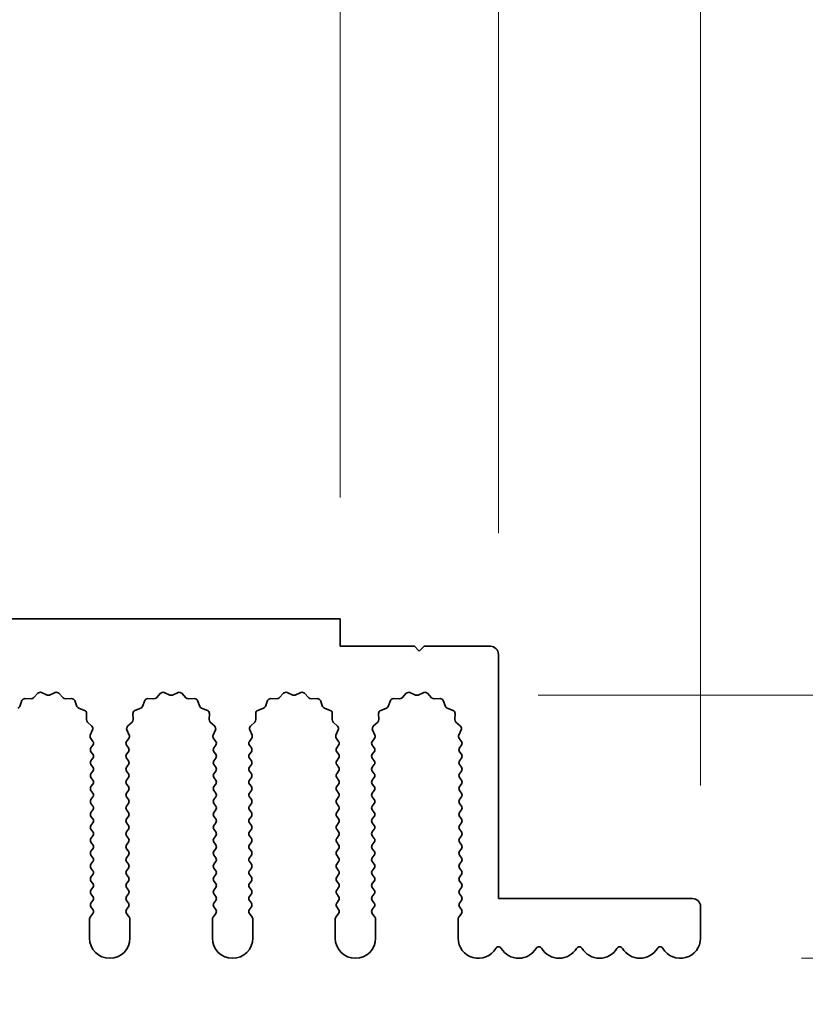
# Model space of a CAD drawing. Units: millimetres. Extents: x 0 to 10206, y 0 to 1686.
# Drawn here: x 5085 to 5134, y 1222 to 1283 of the extents above; entities that cross this region are included whole.
import ezdxf

# ---------------------------------------------------------------- set-up
doc = ezdxf.new("R2010")
doc.units = ezdxf.units.MM
doc.header["$LTSCALE"] = 5
doc.layers.get('Defpoints').update_dxf_attribs({"lineweight": 25})
for name, color, linetype, lineweight in [('Dimension (ISO)', 7, 'Continuous', 18), ('Dimension (ISO) @ 1', 7, 'Continuous', 18), ('Visible (ISO)', 7, 'Continuous', 35)]:
    doc.layers.add(name, color=color, linetype=linetype, lineweight=lineweight)
doc.styles.add('Note Text (TK)', font='MS PGothic.ttf')
doc.dimstyles.new('Default - Method 1b (TK)', dxfattribs={"dimscale": 5, "dimtxt": 2.5, "dimasz": 2.5, "dimexe": 1, "dimexo": 1.5, "dimgap": 1, "dimtad": 1, "dimtoh": 1, "dimrnd": 1e-08, "dimdsep": 46, "dimtxsty": 'Note Text (TK)', "dimcen": 0.09, "dimdle": 5, "dimclrd": 100, "dimclre": 100, "dimclrt": 7, "dimadec": 1, "dimazin": 1, "dimtfac": 1, "dimtmove": 0, "dimatfit": 3, "dimfxl": 0, "dimtolj": 1, "dimlwd": -1, "dimlwe": -1, "dimarcsym": 0})

# ---------------------------------------------------------------- blocks, each defined once
blk = doc.blocks.new('_DotSmall')
at = {"color": 0, "linetype": 'ByBlock', "const_width": 0.5}
blk.add_lwpolyline([(-0.0625, 0, 1), (0.0625, 0, 1)], format="xyb", close=True, dxfattribs=at)
blk = doc.blocks.new('*D62')
at = {"layer": 'Defpoints', "color": 0, "transparency": 16777216}
for p in [(5105.169, 1306.128), (4826.169, 1246.128), (5105.169, 1246.128)]:
    blk.add_point(p, dxfattribs=at)
at = {"layer": 'Dimension (ISO)', "color": 100, "transparency": 16777216}
for p, q in [((4826.169, 1253.628), (4826.169, 1311.128)), ((5105.169, 1253.628), (5105.169, 1311.128)), ((4826.169, 1306.128), (5105.169, 1306.128))]:
    blk.add_line(p, q, dxfattribs=at)
at = {"layer": 'Dimension (ISO)', "color": 100, "transparency": 16777216, "xscale": 12.5, "yscale": 12.5, "zscale": 12.5, "rotation": 180}
blk.add_blockref('_DotSmall', (4826.169, 1306.128), dxfattribs=at)
at = {"layer": 'Dimension (ISO)', "color": 100, "transparency": 16777216, "xscale": 12.5, "yscale": 12.5, "zscale": 12.5}
blk.add_blockref('_DotSmall', (5105.169, 1306.128), dxfattribs=at)
at = {"layer": 'Dimension (ISO)', "color": 7, "transparency": 16777216, "insert": (4953.042, 1317.378), "char_height": 12.5, "attachment_point": 4, "style": 'Note Text (TK)'}
blk.add_mtext('\\A1;279', dxfattribs=at)
blk = doc.blocks.new('*D63')
at = {"layer": 'Defpoints', "color": 0, "transparency": 16777216}
for p in [(5114.969, 1306.128), (5105.169, 1246.128), (5114.969, 1243.928)]:
    blk.add_point(p, dxfattribs=at)
at = {"layer": 'Dimension (ISO)', "color": 100, "transparency": 16777216}
for p, q in [((5105.169, 1253.628), (5105.169, 1311.128)), ((5114.969, 1251.428), (5114.969, 1311.128)), ((5105.169, 1306.128), (5092.669, 1306.128)), ((5105.169, 1306.128), (5114.969, 1306.128)), ((5114.969, 1306.128), (5127.469, 1306.128))]:
    blk.add_line(p, q, dxfattribs=at)
at = {"layer": 'Dimension (ISO)', "color": 100, "transparency": 16777216, "xscale": 12.5, "yscale": 12.5, "zscale": 12.5}
blk.add_blockref('_DotSmall', (5105.169, 1306.128), dxfattribs=at)
at = {"layer": 'Dimension (ISO)', "color": 100, "transparency": 16777216, "xscale": 12.5, "yscale": 12.5, "zscale": 12.5, "rotation": 180}
blk.add_blockref('_DotSmall', (5114.969, 1306.128), dxfattribs=at)
at = {"layer": 'Dimension (ISO)', "color": 7, "transparency": 16777216, "insert": (5100.055, 1317.378), "char_height": 12.5, "attachment_point": 4, "style": 'Note Text (TK)'}
blk.add_mtext('\\A1;9.8', dxfattribs=at)
blk = doc.blocks.new('*D64')
at = {"layer": 'Defpoints', "color": 0, "transparency": 16777216}
for p in [(5127.469, 1306.128), (5114.969, 1243.928), (5127.469, 1228.328)]:
    blk.add_point(p, dxfattribs=at)
at = {"layer": 'Dimension (ISO)', "color": 100, "transparency": 16777216}
for p, q in [((5114.969, 1251.428), (5114.969, 1311.128)), ((5127.469, 1235.828), (5127.469, 1311.128)), ((5114.969, 1306.128), (5102.469, 1306.128)), ((5114.969, 1306.128), (5127.469, 1306.128)), ((5139.969, 1306.128), (5190.594, 1306.128))]:
    blk.add_line(p, q, dxfattribs=at)
blk.add_solid([(5139.969, 1308.211), (5139.969, 1304.045), (5127.469, 1306.128)], dxfattribs=at)
at = {"layer": 'Dimension (ISO)', "color": 100, "transparency": 16777216, "xscale": 12.5, "yscale": 12.5, "zscale": 12.5}
blk.add_blockref('_DotSmall', (5114.969, 1306.128), dxfattribs=at)
at = {"layer": 'Dimension (ISO)', "color": 7, "transparency": 16777216, "insert": (5157.469, 1317.378), "char_height": 12.5, "attachment_point": 4, "style": 'Note Text (TK)'}
blk.add_mtext('\\A1;12.5', dxfattribs=at)
blk = doc.blocks.new('*D67')
at = {"layer": 'Defpoints', "color": 0, "transparency": 16777216}
for p in [(5109.919, 1241.397), (5126.219, 1225.128), (5186.219, 1225.128)]:
    blk.add_point(p, dxfattribs=at)
at = {"layer": 'Dimension (ISO)', "color": 100, "transparency": 16777216}
for p, q in [((5186.219, 1253.897), (5186.219, 1266.397)), ((5117.419, 1241.397), (5191.219, 1241.397)), ((5186.219, 1241.397), (5186.219, 1225.128)), ((5133.719, 1225.128), (5191.219, 1225.128)), ((5186.219, 1212.628), (5186.219, 1162.003))]:
    blk.add_line(p, q, dxfattribs=at)
for points in [[(5184.136, 1253.897), (5188.303, 1253.897), (5186.219, 1241.397)], [(5184.136, 1212.628), (5188.303, 1212.628), (5186.219, 1225.128)]]:
    blk.add_solid(points, dxfattribs=at)
at = {"layer": 'Dimension (ISO)', "color": 7, "transparency": 16777216, "insert": (5174.969, 1167.003), "char_height": 12.5, "attachment_point": 4, "rotation": 90, "style": 'Note Text (TK)'}
blk.add_mtext('\\A1;16.3', dxfattribs=at)
blk = doc.blocks.new('*D68')
at = {"layer": 'Defpoints', "color": 0, "transparency": 16777216}
for p in [(5104.869, 1226.378), (5107.369, 1226.378), (5107.369, 1166.378)]:
    blk.add_point(p, dxfattribs=at)
at = {"layer": 'Dimension (ISO)', "color": 100, "transparency": 16777216}
for p, q in [((5104.869, 1218.878), (5104.869, 1161.378)), ((5107.369, 1218.878), (5107.369, 1161.378)), ((5092.369, 1166.378), (5049.841, 1166.378)), ((5107.369, 1166.378), (5104.869, 1166.378)), ((5107.369, 1166.378), (5132.369, 1166.378))]:
    blk.add_line(p, q, dxfattribs=at)
blk.add_solid([(5092.369, 1168.461), (5092.369, 1164.295), (5104.869, 1166.378)], dxfattribs=at)
at = {"layer": 'Dimension (ISO)', "color": 100, "transparency": 16777216, "xscale": 12.5, "yscale": 12.5, "zscale": 12.5, "rotation": 180}
blk.add_blockref('_DotSmall', (5107.369, 1166.378), dxfattribs=at)
at = {"layer": 'Dimension (ISO)', "color": 7, "transparency": 16777216, "insert": (5054.841, 1177.628), "char_height": 12.5, "attachment_point": 4, "style": 'Note Text (TK)'}
blk.add_mtext('\\A1;2.5', dxfattribs=at)
blk = doc.blocks.new('*D69')
at = {"layer": 'Defpoints', "color": 0, "transparency": 16777216}
for p in [(5107.369, 1226.378), (5112.469, 1226.378), (5112.469, 1166.378)]:
    blk.add_point(p, dxfattribs=at)
at = {"layer": 'Dimension (ISO)', "color": 100, "transparency": 16777216}
for p, q in [((5107.369, 1218.878), (5107.369, 1161.378)), ((5112.469, 1218.878), (5112.469, 1161.378)), ((5107.369, 1166.378), (5094.869, 1166.378)), ((5107.369, 1166.378), (5112.469, 1166.378)), ((5124.969, 1166.378), (5165.012, 1166.378))]:
    blk.add_line(p, q, dxfattribs=at)
blk.add_solid([(5124.969, 1168.461), (5124.969, 1164.295), (5112.469, 1166.378)], dxfattribs=at)
at = {"layer": 'Dimension (ISO)', "color": 100, "transparency": 16777216, "xscale": 12.5, "yscale": 12.5, "zscale": 12.5}
blk.add_blockref('_DotSmall', (5107.369, 1166.378), dxfattribs=at)
at = {"layer": 'Dimension (ISO)', "color": 7, "transparency": 16777216, "insert": (5142.469, 1177.628), "char_height": 12.5, "attachment_point": 4, "style": 'Note Text (TK)'}
blk.add_mtext('\\A1;5.1', dxfattribs=at)

msp = doc.modelspace()

# ---------------------------------------------------------------- linework, layer by layer
at = {"layer": 'Visible (ISO)'}
for p, q in [((5105.1695, 1246.128), (4826.1695, 1246.128)), ((5105.1695, 1244.428), (5105.1695, 1246.128)), ((5109.7695, 1244.428), (5105.1695, 1244.428)), ((5110.0695, 1244.128), (5109.7695, 1244.428)), ((5110.3695, 1244.428), (5110.0695, 1244.128)), ((5114.4695, 1244.428), (5110.3695, 1244.428)), ((5114.9695, 1228.828), (5114.9695, 1243.928)), ((5086.2046, 1241.2476), (5086.4665, 1241.5218)), ((5086.6918, 1241.5666), (5087.0388, 1241.4136)), ((5087.2002, 1241.4136), (5087.5471, 1241.5666)), ((5087.7724, 1241.5218), (5088.0344, 1241.2476)), ((5093.8046, 1241.2476), (5094.0665, 1241.5218)), ((5094.2918, 1241.5666), (5094.6388, 1241.4136)), ((5094.8002, 1241.4136), (5095.1471, 1241.5666)), ((5095.3724, 1241.5218), (5095.6344, 1241.2476)), ((5101.4046, 1241.2476), (5101.6665, 1241.5218)), ((5101.8918, 1241.5666), (5102.2388, 1241.4136)), ((5102.4002, 1241.4136), (5102.7471, 1241.5666)), ((5102.9724, 1241.5218), (5103.2344, 1241.2476)), ((5109.0046, 1241.2476), (5109.2665, 1241.5218)), ((5109.4918, 1241.5666), (5109.8388, 1241.4136)), ((5110.0002, 1241.4136), (5110.3471, 1241.5666)), ((5110.5724, 1241.5218), (5110.8344, 1241.2476)), ((5085.3483, 1240.7133), (5085.4854, 1241.0669)), ((5085.6764, 1241.1945), (5086.0554, 1241.1859)), ((5088.1835, 1241.1859), (5088.5626, 1241.1945)), ((5088.7536, 1241.0669), (5088.8907, 1240.7133)), ((5092.9483, 1240.7133), (5093.0854, 1241.0669)), ((5093.2764, 1241.1945), (5093.6554, 1241.1859)), ((5095.7835, 1241.1859), (5096.1626, 1241.1945)), ((5096.3536, 1241.0669), (5096.4907, 1240.7133)), ((5100.5483, 1240.7133), (5100.6854, 1241.0669)), ((5100.8764, 1241.1945), (5101.2554, 1241.1859)), ((5103.3835, 1241.1859), (5103.7626, 1241.1945)), ((5103.9536, 1241.0669), (5104.0907, 1240.7133)), ((5108.1483, 1240.7133), (5108.2854, 1241.0669)), ((5108.4764, 1241.1945), (5108.8554, 1241.1859)), ((5110.9835, 1241.1859), (5111.3626, 1241.1945)), ((5111.5536, 1241.0669), (5111.6907, 1240.7133)), ((5089.0048, 1240.5992), (5089.3584, 1240.4621)), ((5089.486, 1240.2711), (5089.4774, 1239.892)), ((5092.3616, 1239.892), (5092.353, 1240.2711)), ((5092.4806, 1240.4621), (5092.8341, 1240.5992)), ((5096.6048, 1240.5992), (5096.9584, 1240.4621)), ((5097.086, 1240.2711), (5097.0774, 1239.892)), ((5099.9616, 1239.892), (5099.953, 1240.2711)), ((5100.0806, 1240.4621), (5100.4341, 1240.5992)), ((5104.2048, 1240.5992), (5104.5584, 1240.4621)), ((5104.686, 1240.2711), (5104.6774, 1239.892)), ((5107.5616, 1239.892), (5107.553, 1240.2711)), ((5107.6806, 1240.4621), (5108.0341, 1240.5992)), ((5111.8048, 1240.5992), (5112.1584, 1240.4621)), ((5112.286, 1240.2711), (5112.2774, 1239.892)), ((5089.5391, 1239.7429), (5089.8133, 1239.4809)), ((5092.0257, 1239.4809), (5092.2998, 1239.7429)), ((5097.1391, 1239.7429), (5097.4133, 1239.4809)), ((5099.6257, 1239.4809), (5099.8998, 1239.7429)), ((5104.7391, 1239.7429), (5105.0133, 1239.4809)), ((5107.2257, 1239.4809), (5107.4998, 1239.7429)), ((5112.3391, 1239.7429), (5112.6133, 1239.4809)), ((5089.8581, 1239.2556), (5089.7167, 1238.9351)), ((5092.1222, 1238.9351), (5091.9809, 1239.2556)), ((5097.4581, 1239.2556), (5097.3167, 1238.9351)), ((5099.7222, 1238.9351), (5099.5809, 1239.2556)), ((5105.0581, 1239.2556), (5104.9167, 1238.9351)), ((5107.3222, 1238.9351), (5107.1809, 1239.2556)), ((5112.6581, 1239.2556), (5112.5167, 1238.9351)), ((5089.7397, 1238.7344), (5089.8795, 1238.548)), ((5089.8795, 1238.308), (5089.7595, 1238.148)), ((5091.9595, 1238.548), (5092.0993, 1238.7344)), ((5092.0795, 1238.148), (5091.9595, 1238.308)), ((5097.3397, 1238.7344), (5097.4795, 1238.548)), ((5097.4795, 1238.308), (5097.3595, 1238.148)), ((5099.5595, 1238.548), (5099.6993, 1238.7344)), ((5099.6795, 1238.148), (5099.5595, 1238.308)), ((5104.9397, 1238.7344), (5105.0795, 1238.548)), ((5105.0795, 1238.308), (5104.9595, 1238.148)), ((5107.1595, 1238.548), (5107.2993, 1238.7344)), ((5107.2795, 1238.148), (5107.1595, 1238.308)), ((5112.5397, 1238.7344), (5112.6795, 1238.548)), ((5112.6795, 1238.308), (5112.5595, 1238.148)), ((5089.7595, 1237.908), (5089.8795, 1237.748)), ((5091.9595, 1237.748), (5092.0795, 1237.908)), ((5097.3595, 1237.908), (5097.4795, 1237.748)), ((5099.5595, 1237.748), (5099.6795, 1237.908)), ((5104.9595, 1237.908), (5105.0795, 1237.748)), ((5107.1595, 1237.748), (5107.2795, 1237.908)), ((5112.5595, 1237.908), (5112.6795, 1237.748)), ((5089.8795, 1237.508), (5089.7595, 1237.348)), ((5089.7595, 1237.108), (5089.8795, 1236.948)), ((5092.0795, 1237.348), (5091.9595, 1237.508)), ((5091.9595, 1236.948), (5092.0795, 1237.108)), ((5097.4795, 1237.508), (5097.3595, 1237.348)), ((5097.3595, 1237.108), (5097.4795, 1236.948)), ((5099.6795, 1237.348), (5099.5595, 1237.508)), ((5099.5595, 1236.948), (5099.6795, 1237.108)), ((5105.0795, 1237.508), (5104.9595, 1237.348)), ((5104.9595, 1237.108), (5105.0795, 1236.948)), ((5107.2795, 1237.348), (5107.1595, 1237.508)), ((5107.1595, 1236.948), (5107.2795, 1237.108)), ((5112.6795, 1237.508), (5112.5595, 1237.348)), ((5112.5595, 1237.108), (5112.6795, 1236.948)), ((5089.8795, 1236.708), (5089.7595, 1236.548)), ((5092.0795, 1236.548), (5091.9595, 1236.708)), ((5097.4795, 1236.708), (5097.3595, 1236.548)), ((5099.6795, 1236.548), (5099.5595, 1236.708)), ((5105.0795, 1236.708), (5104.9595, 1236.548)), ((5107.2795, 1236.548), (5107.1595, 1236.708)), ((5112.6795, 1236.708), (5112.5595, 1236.548)), ((5089.7595, 1236.308), (5089.8795, 1236.148)), ((5089.8795, 1235.908), (5089.7595, 1235.748)), ((5091.9595, 1236.148), (5092.0795, 1236.308)), ((5092.0795, 1235.748), (5091.9595, 1235.908)), ((5097.3595, 1236.308), (5097.4795, 1236.148)), ((5097.4795, 1235.908), (5097.3595, 1235.748)), ((5099.5595, 1236.148), (5099.6795, 1236.308)), ((5099.6795, 1235.748), (5099.5595, 1235.908)), ((5104.9595, 1236.308), (5105.0795, 1236.148)), ((5105.0795, 1235.908), (5104.9595, 1235.748)), ((5107.1595, 1236.148), (5107.2795, 1236.308)), ((5107.2795, 1235.748), (5107.1595, 1235.908)), ((5112.5595, 1236.308), (5112.6795, 1236.148)), ((5112.6795, 1235.908), (5112.5595, 1235.748)), ((5089.7595, 1235.508), (5089.8795, 1235.348)), ((5091.9595, 1235.348), (5092.0795, 1235.508)), ((5097.3595, 1235.508), (5097.4795, 1235.348)), ((5099.5595, 1235.348), (5099.6795, 1235.508)), ((5104.9595, 1235.508), (5105.0795, 1235.348)), ((5107.1595, 1235.348), (5107.2795, 1235.508)), ((5112.5595, 1235.508), (5112.6795, 1235.348)), ((5089.8795, 1235.108), (5089.7595, 1234.948)), ((5089.7595, 1234.708), (5089.8795, 1234.548)), ((5092.0795, 1234.948), (5091.9595, 1235.108)), ((5091.9595, 1234.548), (5092.0795, 1234.708)), ((5097.4795, 1235.108), (5097.3595, 1234.948)), ((5097.3595, 1234.708), (5097.4795, 1234.548)), ((5099.6795, 1234.948), (5099.5595, 1235.108)), ((5099.5595, 1234.548), (5099.6795, 1234.708)), ((5105.0795, 1235.108), (5104.9595, 1234.948)), ((5104.9595, 1234.708), (5105.0795, 1234.548)), ((5107.2795, 1234.948), (5107.1595, 1235.108)), ((5107.1595, 1234.548), (5107.2795, 1234.708)), ((5112.6795, 1235.108), (5112.5595, 1234.948)), ((5112.5595, 1234.708), (5112.6795, 1234.548)), ((5089.8795, 1234.308), (5089.7595, 1234.148)), ((5092.0795, 1234.148), (5091.9595, 1234.308)), ((5097.4795, 1234.308), (5097.3595, 1234.148)), ((5099.6795, 1234.148), (5099.5595, 1234.308)), ((5105.0795, 1234.308), (5104.9595, 1234.148)), ((5107.2795, 1234.148), (5107.1595, 1234.308)), ((5112.6795, 1234.308), (5112.5595, 1234.148)), ((5089.7595, 1233.908), (5089.8795, 1233.748)), ((5089.8795, 1233.508), (5089.7595, 1233.348)), ((5091.9595, 1233.748), (5092.0795, 1233.908)), ((5092.0795, 1233.348), (5091.9595, 1233.508)), ((5097.3595, 1233.908), (5097.4795, 1233.748)), ((5097.4795, 1233.508), (5097.3595, 1233.348)), ((5099.5595, 1233.748), (5099.6795, 1233.908)), ((5099.6795, 1233.348), (5099.5595, 1233.508)), ((5104.9595, 1233.908), (5105.0795, 1233.748)), ((5105.0795, 1233.508), (5104.9595, 1233.348)), ((5107.1595, 1233.748), (5107.2795, 1233.908)), ((5107.2795, 1233.348), (5107.1595, 1233.508)), ((5112.5595, 1233.908), (5112.6795, 1233.748)), ((5112.6795, 1233.508), (5112.5595, 1233.348)), ((5089.7595, 1233.108), (5089.8795, 1232.948)), ((5091.9595, 1232.948), (5092.0795, 1233.108)), ((5097.3595, 1233.108), (5097.4795, 1232.948)), ((5099.5595, 1232.948), (5099.6795, 1233.108)), ((5104.9595, 1233.108), (5105.0795, 1232.948)), ((5107.1595, 1232.948), (5107.2795, 1233.108)), ((5112.5595, 1233.108), (5112.6795, 1232.948)), ((5089.8795, 1232.708), (5089.7595, 1232.548)), ((5089.7595, 1232.308), (5089.8795, 1232.148)), ((5092.0795, 1232.548), (5091.9595, 1232.708)), ((5091.9595, 1232.148), (5092.0795, 1232.308)), ((5097.4795, 1232.708), (5097.3595, 1232.548)), ((5097.3595, 1232.308), (5097.4795, 1232.148)), ((5099.6795, 1232.548), (5099.5595, 1232.708)), ((5099.5595, 1232.148), (5099.6795, 1232.308)), ((5105.0795, 1232.708), (5104.9595, 1232.548)), ((5104.9595, 1232.308), (5105.0795, 1232.148)), ((5107.2795, 1232.548), (5107.1595, 1232.708)), ((5107.1595, 1232.148), (5107.2795, 1232.308)), ((5112.6795, 1232.708), (5112.5595, 1232.548)), ((5112.5595, 1232.308), (5112.6795, 1232.148)), ((5089.8795, 1231.908), (5089.7595, 1231.748)), ((5092.0795, 1231.748), (5091.9595, 1231.908)), ((5097.4795, 1231.908), (5097.3595, 1231.748)), ((5099.6795, 1231.748), (5099.5595, 1231.908)), ((5105.0795, 1231.908), (5104.9595, 1231.748)), ((5107.2795, 1231.748), (5107.1595, 1231.908)), ((5112.6795, 1231.908), (5112.5595, 1231.748)), ((5089.7595, 1231.508), (5089.8795, 1231.348)), ((5089.8795, 1231.108), (5089.7595, 1230.948)), ((5091.9595, 1231.348), (5092.0795, 1231.508)), ((5092.0795, 1230.948), (5091.9595, 1231.108)), ((5097.3595, 1231.508), (5097.4795, 1231.348)), ((5097.4795, 1231.108), (5097.3595, 1230.948)), ((5099.5595, 1231.348), (5099.6795, 1231.508)), ((5099.6795, 1230.948), (5099.5595, 1231.108)), ((5104.9595, 1231.508), (5105.0795, 1231.348)), ((5105.0795, 1231.108), (5104.9595, 1230.948)), ((5107.1595, 1231.348), (5107.2795, 1231.508)), ((5107.2795, 1230.948), (5107.1595, 1231.108)), ((5112.5595, 1231.508), (5112.6795, 1231.348)), ((5112.6795, 1231.108), (5112.5595, 1230.948)), ((5089.7595, 1230.708), (5089.8795, 1230.548)), ((5089.8795, 1230.308), (5089.7595, 1230.148)), ((5091.9595, 1230.548), (5092.0795, 1230.708)), ((5092.0795, 1230.148), (5091.9595, 1230.308)), ((5097.3595, 1230.708), (5097.4795, 1230.548)), ((5097.4795, 1230.308), (5097.3595, 1230.148)), ((5099.5595, 1230.548), (5099.6795, 1230.708)), ((5099.6795, 1230.148), (5099.5595, 1230.308)), ((5104.9595, 1230.708), (5105.0795, 1230.548)), ((5105.0795, 1230.308), (5104.9595, 1230.148)), ((5107.1595, 1230.548), (5107.2795, 1230.708)), ((5107.2795, 1230.148), (5107.1595, 1230.308)), ((5112.5595, 1230.708), (5112.6795, 1230.548)), ((5112.6795, 1230.308), (5112.5595, 1230.148)), ((5089.7595, 1229.908), (5089.8795, 1229.748)), ((5091.9595, 1229.748), (5092.0795, 1229.908)), ((5097.3595, 1229.908), (5097.4795, 1229.748)), ((5099.5595, 1229.748), (5099.6795, 1229.908)), ((5104.9595, 1229.908), (5105.0795, 1229.748)), ((5107.1595, 1229.748), (5107.2795, 1229.908)), ((5112.5595, 1229.908), (5112.6795, 1229.748)), ((5089.8795, 1229.508), (5089.7595, 1229.348)), ((5089.7595, 1229.108), (5089.8795, 1228.948)), ((5092.0795, 1229.348), (5091.9595, 1229.508)), ((5091.9595, 1228.948), (5092.0795, 1229.108)), ((5097.4795, 1229.508), (5097.3595, 1229.348)), ((5097.3595, 1229.108), (5097.4795, 1228.948)), ((5099.6795, 1229.348), (5099.5595, 1229.508)), ((5099.5595, 1228.948), (5099.6795, 1229.108)), ((5105.0795, 1229.508), (5104.9595, 1229.348)), ((5104.9595, 1229.108), (5105.0795, 1228.948)), ((5107.2795, 1229.348), (5107.1595, 1229.508)), ((5107.1595, 1228.948), (5107.2795, 1229.108)), ((5112.6795, 1229.508), (5112.5595, 1229.348)), ((5112.5595, 1229.108), (5112.6795, 1228.948)), ((5089.8795, 1228.708), (5089.7595, 1228.548)), ((5092.0795, 1228.548), (5091.9595, 1228.708)), ((5097.4795, 1228.708), (5097.3595, 1228.548)), ((5099.6795, 1228.548), (5099.5595, 1228.708)), ((5105.0795, 1228.708), (5104.9595, 1228.548)), ((5107.2795, 1228.548), (5107.1595, 1228.708)), ((5112.6795, 1228.708), (5112.5595, 1228.548)), ((5126.9695, 1228.828), (5114.9695, 1228.828)), ((5089.8795, 1227.908), (5089.7095, 1227.6813)), ((5089.7595, 1228.308), (5089.8795, 1228.148)), ((5091.9595, 1228.148), (5092.0795, 1228.308)), ((5092.1295, 1227.6813), (5091.9595, 1227.908)), ((5097.4795, 1227.908), (5097.3095, 1227.6813)), ((5097.3595, 1228.308), (5097.4795, 1228.148)), ((5099.5595, 1228.148), (5099.6795, 1228.308)), ((5099.7295, 1227.6813), (5099.5595, 1227.908)), ((5105.0795, 1227.908), (5104.9095, 1227.6813)), ((5104.9595, 1228.308), (5105.0795, 1228.148)), ((5107.1595, 1228.148), (5107.2795, 1228.308)), ((5107.3295, 1227.6813), (5107.1595, 1227.908)), ((5112.6795, 1227.908), (5112.5095, 1227.6813)), ((5112.5595, 1228.308), (5112.6795, 1228.148)), ((5127.4695, 1226.378), (5127.4695, 1228.328)), ((5089.6695, 1227.5613), (5089.6695, 1226.378)), ((5092.1695, 1226.378), (5092.1695, 1227.5613)), ((5097.2695, 1227.5613), (5097.2695, 1226.378)), ((5099.7695, 1226.378), (5099.7695, 1227.5613)), ((5104.8695, 1227.5613), (5104.8695, 1226.378)), ((5107.3695, 1226.378), (5107.3695, 1227.5613)), ((5112.4695, 1227.5613), (5112.4695, 1226.378))]:
    msp.add_line(p, q, dxfattribs=at)
for centre, radius, start, end in [((5114.4695, 1243.928), 0.5, 0, 90), ((5086.6111, 1241.3836), 0.2, 66.199175, 136.300825), ((5087.1195, 1241.5966), 0.2, 246.199175, 293.800825), ((5087.6278, 1241.3836), 0.2, 43.699175, 113.800825), ((5094.2111, 1241.3836), 0.2, 66.199175, 136.300825), ((5094.7195, 1241.5966), 0.2, 246.199175, 293.800825), ((5095.2278, 1241.3836), 0.2, 43.699175, 113.800825), ((5101.8111, 1241.3836), 0.2, 66.199175, 136.300825), ((5102.3195, 1241.5966), 0.2, 246.199175, 293.800825), ((5102.8278, 1241.3836), 0.2, 43.699175, 113.800825), ((5109.4111, 1241.3836), 0.2, 66.199175, 136.300825), ((5109.9195, 1241.5966), 0.2, 246.199175, 293.800825), ((5110.4278, 1241.3836), 0.2, 43.699175, 113.800825), ((5085.1618, 1240.7857), 0.2, 291.199175, 338.800825), ((5085.6718, 1240.9945), 0.2, 88.699175, 158.800825), ((5086.06, 1241.3858), 0.2, 268.699175, 316.300825), ((5088.179, 1241.3858), 0.2, 223.699175, 271.300825), ((5088.5671, 1240.9945), 0.2, 21.199175, 91.300825), ((5089.0772, 1240.7857), 0.2, 201.199175, 248.800825), ((5092.7618, 1240.7857), 0.2, 291.199175, 338.800825), ((5093.2718, 1240.9945), 0.2, 88.699175, 158.800825), ((5093.66, 1241.3858), 0.2, 268.699175, 316.300825), ((5095.779, 1241.3858), 0.2, 223.699175, 271.300825), ((5096.1671, 1240.9945), 0.2, 21.199175, 91.300825), ((5096.6772, 1240.7857), 0.2, 201.199175, 248.800825), ((5100.3618, 1240.7857), 0.2, 291.199175, 338.800825), ((5100.8718, 1240.9945), 0.2, 88.699175, 158.800825), ((5101.26, 1241.3858), 0.2, 268.699175, 316.300825), ((5103.379, 1241.3858), 0.2, 223.699175, 271.300825), ((5103.7671, 1240.9945), 0.2, 21.199175, 91.300825), ((5104.2772, 1240.7857), 0.2, 201.199175, 248.800825), ((5107.9618, 1240.7857), 0.2, 291.199175, 338.800825), ((5108.4718, 1240.9945), 0.2, 88.699175, 158.800825), ((5108.86, 1241.3858), 0.2, 268.699175, 316.300825), ((5110.979, 1241.3858), 0.2, 223.699175, 271.300825), ((5111.3671, 1240.9945), 0.2, 21.199175, 91.300825), ((5111.8772, 1240.7857), 0.2, 201.199175, 248.800825), ((5089.286, 1240.2756), 0.2, 358.699175, 68.800825), ((5092.5529, 1240.2756), 0.2, 111.199175, 181.300825), ((5096.886, 1240.2756), 0.2, 358.699175, 68.800825), ((5100.1529, 1240.2756), 0.2, 111.199175, 181.300825), ((5104.486, 1240.2756), 0.2, 358.699175, 68.800825), ((5107.7529, 1240.2756), 0.2, 111.199175, 181.300825), ((5112.086, 1240.2756), 0.2, 358.699175, 68.800825), ((5089.6773, 1239.8875), 0.2, 178.699175, 226.300825), ((5089.6751, 1239.3363), 0.2, 336.199175, 46.300825), ((5092.1638, 1239.3363), 0.2, 133.699175, 203.800825), ((5092.1616, 1239.8875), 0.2, 313.699175, 1.300825), ((5097.2773, 1239.8875), 0.2, 178.699175, 226.300825), ((5097.2751, 1239.3363), 0.2, 336.199175, 46.300825), ((5099.7638, 1239.3363), 0.2, 133.699175, 203.800825), ((5099.7616, 1239.8875), 0.2, 313.699175, 1.300825), ((5104.8773, 1239.8875), 0.2, 178.699175, 226.300825), ((5104.8751, 1239.3363), 0.2, 336.199175, 46.300825), ((5107.3638, 1239.3363), 0.2, 133.699175, 203.800825), ((5107.3616, 1239.8875), 0.2, 313.699175, 1.300825), ((5112.4773, 1239.8875), 0.2, 178.699175, 226.300825), ((5112.4751, 1239.3363), 0.2, 336.199175, 46.300825), ((5089.8997, 1238.8544), 0.2, 156.199175, 216.869898), ((5091.9393, 1238.8544), 0.2, 323.130102, 23.800825), ((5097.4997, 1238.8544), 0.2, 156.199175, 216.869898), ((5099.5393, 1238.8544), 0.2, 323.130102, 23.800825), ((5105.0997, 1238.8544), 0.2, 156.199175, 216.869898), ((5107.1393, 1238.8544), 0.2, 323.130102, 23.800825), ((5112.6997, 1238.8544), 0.2, 156.199175, 216.869898), ((5089.7195, 1238.428), 0.2, 323.130102, 36.869898), ((5092.1195, 1238.428), 0.2, 143.130102, 216.869898), ((5097.3195, 1238.428), 0.2, 323.130102, 36.869898), ((5099.7195, 1238.428), 0.2, 143.130102, 216.869898), ((5104.9195, 1238.428), 0.2, 323.130102, 36.869898), ((5107.3195, 1238.428), 0.2, 143.130102, 216.869898), ((5112.5195, 1238.428), 0.2, 323.130102, 36.869898), ((5089.9195, 1238.028), 0.2, 143.130102, 216.869898), ((5089.7195, 1237.628), 0.2, 323.130102, 36.869898), ((5092.1195, 1237.628), 0.2, 143.130102, 216.869898), ((5091.9195, 1238.028), 0.2, 323.130102, 36.869898), ((5097.5195, 1238.028), 0.2, 143.130102, 216.869898), ((5097.3195, 1237.628), 0.2, 323.130102, 36.869898), ((5099.7195, 1237.628), 0.2, 143.130102, 216.869898), ((5099.5195, 1238.028), 0.2, 323.130102, 36.869898), ((5105.1195, 1238.028), 0.2, 143.130102, 216.869898), ((5104.9195, 1237.628), 0.2, 323.130102, 36.869898), ((5107.3195, 1237.628), 0.2, 143.130102, 216.869898), ((5107.1195, 1238.028), 0.2, 323.130102, 36.869898), ((5112.7195, 1238.028), 0.2, 143.130102, 216.869898), ((5112.5195, 1237.628), 0.2, 323.130102, 36.869898), ((5089.9195, 1237.228), 0.2, 143.130102, 216.869898), ((5091.9195, 1237.228), 0.2, 323.130102, 36.869898), ((5097.5195, 1237.228), 0.2, 143.130102, 216.869898), ((5099.5195, 1237.228), 0.2, 323.130102, 36.869898), ((5105.1195, 1237.228), 0.2, 143.130102, 216.869898), ((5107.1195, 1237.228), 0.2, 323.130102, 36.869898), ((5112.7195, 1237.228), 0.2, 143.130102, 216.869898), ((5089.9195, 1236.428), 0.2, 143.130102, 216.869898), ((5089.7195, 1236.828), 0.2, 323.130102, 36.869898), ((5092.1195, 1236.828), 0.2, 143.130102, 216.869898), ((5091.9195, 1236.428), 0.2, 323.130102, 36.869898), ((5097.5195, 1236.428), 0.2, 143.130102, 216.869898), ((5097.3195, 1236.828), 0.2, 323.130102, 36.869898), ((5099.7195, 1236.828), 0.2, 143.130102, 216.869898), ((5099.5195, 1236.428), 0.2, 323.130102, 36.869898), ((5105.1195, 1236.428), 0.2, 143.130102, 216.869898), ((5104.9195, 1236.828), 0.2, 323.130102, 36.869898), ((5107.3195, 1236.828), 0.2, 143.130102, 216.869898), ((5107.1195, 1236.428), 0.2, 323.130102, 36.869898), ((5112.7195, 1236.428), 0.2, 143.130102, 216.869898), ((5112.5195, 1236.828), 0.2, 323.130102, 36.869898), ((5089.7195, 1236.028), 0.2, 323.130102, 36.869898), ((5092.1195, 1236.028), 0.2, 143.130102, 216.869898), ((5097.3195, 1236.028), 0.2, 323.130102, 36.869898), ((5099.7195, 1236.028), 0.2, 143.130102, 216.869898), ((5104.9195, 1236.028), 0.2, 323.130102, 36.869898), ((5107.3195, 1236.028), 0.2, 143.130102, 216.869898), ((5112.5195, 1236.028), 0.2, 323.130102, 36.869898), ((5089.9195, 1235.628), 0.2, 143.130102, 216.869898), ((5089.7195, 1235.228), 0.2, 323.130102, 36.869898), ((5092.1195, 1235.228), 0.2, 143.130102, 216.869898), ((5091.9195, 1235.628), 0.2, 323.130102, 36.869898), ((5097.5195, 1235.628), 0.2, 143.130102, 216.869898), ((5097.3195, 1235.228), 0.2, 323.130102, 36.869898), ((5099.7195, 1235.228), 0.2, 143.130102, 216.869898), ((5099.5195, 1235.628), 0.2, 323.130102, 36.869898), ((5105.1195, 1235.628), 0.2, 143.130102, 216.869898), ((5104.9195, 1235.228), 0.2, 323.130102, 36.869898), ((5107.3195, 1235.228), 0.2, 143.130102, 216.869898), ((5107.1195, 1235.628), 0.2, 323.130102, 36.869898), ((5112.7195, 1235.628), 0.2, 143.130102, 216.869898), ((5112.5195, 1235.228), 0.2, 323.130102, 36.869898), ((5089.9195, 1234.828), 0.2, 143.130102, 216.869898), ((5091.9195, 1234.828), 0.2, 323.130102, 36.869898), ((5097.5195, 1234.828), 0.2, 143.130102, 216.869898), ((5099.5195, 1234.828), 0.2, 323.130102, 36.869898), ((5105.1195, 1234.828), 0.2, 143.130102, 216.869898), ((5107.1195, 1234.828), 0.2, 323.130102, 36.869898), ((5112.7195, 1234.828), 0.2, 143.130102, 216.869898), ((5089.9195, 1234.028), 0.2, 143.130102, 216.869898), ((5089.7195, 1234.428), 0.2, 323.130102, 36.869898), ((5092.1195, 1234.428), 0.2, 143.130102, 216.869898), ((5091.9195, 1234.028), 0.2, 323.130102, 36.869898), ((5097.5195, 1234.028), 0.2, 143.130102, 216.869898), ((5097.3195, 1234.428), 0.2, 323.130102, 36.869898), ((5099.7195, 1234.428), 0.2, 143.130102, 216.869898), ((5099.5195, 1234.028), 0.2, 323.130102, 36.869898), ((5105.1195, 1234.028), 0.2, 143.130102, 216.869898), ((5104.9195, 1234.428), 0.2, 323.130102, 36.869898), ((5107.3195, 1234.428), 0.2, 143.130102, 216.869898), ((5107.1195, 1234.028), 0.2, 323.130102, 36.869898), ((5112.7195, 1234.028), 0.2, 143.130102, 216.869898), ((5112.5195, 1234.428), 0.2, 323.130102, 36.869898), ((5089.9195, 1233.228), 0.2, 143.130102, 216.869898), ((5089.7195, 1233.628), 0.2, 323.130102, 36.869898), ((5092.1195, 1233.628), 0.2, 143.130102, 216.869898), ((5091.9195, 1233.228), 0.2, 323.130102, 36.869898), ((5097.5195, 1233.228), 0.2, 143.130102, 216.869898), ((5097.3195, 1233.628), 0.2, 323.130102, 36.869898), ((5099.7195, 1233.628), 0.2, 143.130102, 216.869898), ((5099.5195, 1233.228), 0.2, 323.130102, 36.869898), ((5105.1195, 1233.228), 0.2, 143.130102, 216.869898), ((5104.9195, 1233.628), 0.2, 323.130102, 36.869898), ((5107.3195, 1233.628), 0.2, 143.130102, 216.869898), ((5107.1195, 1233.228), 0.2, 323.130102, 36.869898), ((5112.7195, 1233.228), 0.2, 143.130102, 216.869898), ((5112.5195, 1233.628), 0.2, 323.130102, 36.869898), ((5089.7195, 1232.828), 0.2, 323.130102, 36.869898), ((5092.1195, 1232.828), 0.2, 143.130102, 216.869898), ((5097.3195, 1232.828), 0.2, 323.130102, 36.869898), ((5099.7195, 1232.828), 0.2, 143.130102, 216.869898), ((5104.9195, 1232.828), 0.2, 323.130102, 36.869898), ((5107.3195, 1232.828), 0.2, 143.130102, 216.869898), ((5112.5195, 1232.828), 0.2, 323.130102, 36.869898), ((5089.9195, 1232.428), 0.2, 143.130102, 216.869898), ((5089.7195, 1232.028), 0.2, 323.130102, 36.869898), ((5092.1195, 1232.028), 0.2, 143.130102, 216.869898), ((5091.9195, 1232.428), 0.2, 323.130102, 36.869898), ((5097.5195, 1232.428), 0.2, 143.130102, 216.869898), ((5097.3195, 1232.028), 0.2, 323.130102, 36.869898), ((5099.7195, 1232.028), 0.2, 143.130102, 216.869898), ((5099.5195, 1232.428), 0.2, 323.130102, 36.869898), ((5105.1195, 1232.428), 0.2, 143.130102, 216.869898), ((5104.9195, 1232.028), 0.2, 323.130102, 36.869898), ((5107.3195, 1232.028), 0.2, 143.130102, 216.869898), ((5107.1195, 1232.428), 0.2, 323.130102, 36.869898), ((5112.7195, 1232.428), 0.2, 143.130102, 216.869898), ((5112.5195, 1232.028), 0.2, 323.130102, 36.869898), ((5089.9195, 1231.628), 0.2, 143.130102, 216.869898), ((5091.9195, 1231.628), 0.2, 323.130102, 36.869898), ((5097.5195, 1231.628), 0.2, 143.130102, 216.869898), ((5099.5195, 1231.628), 0.2, 323.130102, 36.869898), ((5105.1195, 1231.628), 0.2, 143.130102, 216.869898), ((5107.1195, 1231.628), 0.2, 323.130102, 36.869898), ((5112.7195, 1231.628), 0.2, 143.130102, 216.869898), ((5089.9195, 1230.828), 0.2, 143.130102, 216.869898), ((5089.7195, 1231.228), 0.2, 323.130102, 36.869898), ((5092.1195, 1231.228), 0.2, 143.130102, 216.869898), ((5091.9195, 1230.828), 0.2, 323.130102, 36.869898), ((5097.5195, 1230.828), 0.2, 143.130102, 216.869898), ((5097.3195, 1231.228), 0.2, 323.130102, 36.869898), ((5099.7195, 1231.228), 0.2, 143.130102, 216.869898), ((5099.5195, 1230.828), 0.2, 323.130102, 36.869898), ((5105.1195, 1230.828), 0.2, 143.130102, 216.869898), ((5104.9195, 1231.228), 0.2, 323.130102, 36.869898), ((5107.3195, 1231.228), 0.2, 143.130102, 216.869898), ((5107.1195, 1230.828), 0.2, 323.130102, 36.869898), ((5112.7195, 1230.828), 0.2, 143.130102, 216.869898), ((5112.5195, 1231.228), 0.2, 323.130102, 36.869898), ((5089.7195, 1230.428), 0.2, 323.130102, 36.869898), ((5092.1195, 1230.428), 0.2, 143.130102, 216.869898), ((5097.3195, 1230.428), 0.2, 323.130102, 36.869898), ((5099.7195, 1230.428), 0.2, 143.130102, 216.869898), ((5104.9195, 1230.428), 0.2, 323.130102, 36.869898), ((5107.3195, 1230.428), 0.2, 143.130102, 216.869898), ((5112.5195, 1230.428), 0.2, 323.130102, 36.869898), ((5089.9195, 1230.028), 0.2, 143.130102, 216.869898), ((5089.7195, 1229.628), 0.2, 323.130102, 36.869898), ((5092.1195, 1229.628), 0.2, 143.130102, 216.869898), ((5091.9195, 1230.028), 0.2, 323.130102, 36.869898), ((5097.5195, 1230.028), 0.2, 143.130102, 216.869898), ((5097.3195, 1229.628), 0.2, 323.130102, 36.869898), ((5099.7195, 1229.628), 0.2, 143.130102, 216.869898), ((5099.5195, 1230.028), 0.2, 323.130102, 36.869898), ((5105.1195, 1230.028), 0.2, 143.130102, 216.869898), ((5104.9195, 1229.628), 0.2, 323.130102, 36.869898), ((5107.3195, 1229.628), 0.2, 143.130102, 216.869898), ((5107.1195, 1230.028), 0.2, 323.130102, 36.869898), ((5112.7195, 1230.028), 0.2, 143.130102, 216.869898), ((5112.5195, 1229.628), 0.2, 323.130102, 36.869898), ((5089.9195, 1229.228), 0.2, 143.130102, 216.869898), ((5091.9195, 1229.228), 0.2, 323.130102, 36.869898), ((5097.5195, 1229.228), 0.2, 143.130102, 216.869898), ((5099.5195, 1229.228), 0.2, 323.130102, 36.869898), ((5105.1195, 1229.228), 0.2, 143.130102, 216.869898), ((5107.1195, 1229.228), 0.2, 323.130102, 36.869898), ((5112.7195, 1229.228), 0.2, 143.130102, 216.869898), ((5089.9195, 1228.428), 0.2, 143.130102, 216.869898), ((5089.7195, 1228.828), 0.2, 323.130102, 36.869898), ((5092.1195, 1228.828), 0.2, 143.130102, 216.869898), ((5091.9195, 1228.428), 0.2, 323.130102, 36.869898), ((5097.5195, 1228.428), 0.2, 143.130102, 216.869898), ((5097.3195, 1228.828), 0.2, 323.130102, 36.869898), ((5099.7195, 1228.828), 0.2, 143.130102, 216.869898), ((5099.5195, 1228.428), 0.2, 323.130102, 36.869898), ((5105.1195, 1228.428), 0.2, 143.130102, 216.869898), ((5104.9195, 1228.828), 0.2, 323.130102, 36.869898), ((5107.3195, 1228.828), 0.2, 143.130102, 216.869898), ((5107.1195, 1228.428), 0.2, 323.130102, 36.869898), ((5112.7195, 1228.428), 0.2, 143.130102, 216.869898), ((5112.5195, 1228.828), 0.2, 323.130102, 36.869898), ((5126.9695, 1228.328), 0.5, 0, 90), ((5089.7195, 1228.028), 0.2, 323.130102, 36.869898), ((5092.1195, 1228.028), 0.2, 143.130102, 216.869898), ((5097.3195, 1228.028), 0.2, 323.130102, 36.869898), ((5099.7195, 1228.028), 0.2, 143.130102, 216.869898), ((5104.9195, 1228.028), 0.2, 323.130102, 36.869898), ((5107.3195, 1228.028), 0.2, 143.130102, 216.869898), ((5112.5195, 1228.028), 0.2, 323.130102, 36.869898), ((5089.8695, 1227.5613), 0.2, 143.130102, 180), ((5091.9695, 1227.5613), 0.2, 0, 36.869898), ((5097.4695, 1227.5613), 0.2, 143.130102, 180), ((5099.5695, 1227.5613), 0.2, 0, 36.869898), ((5105.0695, 1227.5613), 0.2, 143.130102, 180), ((5107.1695, 1227.5613), 0.2, 0, 36.869898), ((5112.6695, 1227.5613), 0.2, 143.130102, 180), ((5090.9195, 1226.378), 1.25, 180, 0), ((5098.5195, 1226.378), 1.25, 180, 0), ((5106.1195, 1226.378), 1.25, 180, 0), ((5113.7195, 1226.378), 1.25, 180, 329.549686), ((5126.2195, 1226.378), 1.25, 210.450314, 0), ((5114.9695, 1225.6431), 0.2, 30.450314, 149.549686), ((5116.2195, 1226.378), 1.25, 210.450314, 329.549686), ((5117.4695, 1225.6431), 0.2, 30.450314, 149.549686), ((5118.7195, 1226.378), 1.25, 210.450314, 329.549686), ((5119.9695, 1225.6431), 0.2, 30.450314, 149.549686), ((5121.2195, 1226.378), 1.25, 210.450314, 329.549686), ((5122.4695, 1225.6431), 0.2, 30.450314, 149.549686), ((5123.7195, 1226.378), 1.25, 210.450314, 329.549686), ((5124.9695, 1225.6431), 0.2, 30.450314, 149.549686)]:
    msp.add_arc(centre, radius, start, end, dxfattribs=at)

# ---------------------------------------------------------------- dimensions: what is measured, and where the dimension line sits
at = {"layer": 'Dimension (ISO) @ 1', "color": 100, "true_color": 0x00ff3f}
for base, p1, p2, angle, override, picture, middle in [((5105.1695, 1306.128), (4826.1695, 1246.128), (5105.1695, 1246.128), 180, {"dimscale": 1, "dimtxt": 12.5, "dimasz": 12.5, "dimexe": 5, "dimexo": 7.5, "dimgap": 5, "dimtoh": 0, "dimdec": 2, "dimblk1": 'DotSmall', "dimblk2": 'DotSmall', "dimsah": 1, "dimcen": 0.45, "dimdle": 0, "dimtol": 0, "dimlim": 0, "dimtp": 0, "dimtm": 0, "dimtdec": 2, "dimtix": 0, "dimtofl": 0, "dimtmove": 0, "dimatfit": 1}, '*D62', (4965.7195, 1306.128)), ((5114.9695, 1306.128), (5105.1695, 1246.128), (5114.9695, 1243.928), 180, {"dimscale": 1, "dimtxt": 12.5, "dimasz": 12.5, "dimexe": 5, "dimexo": 7.5, "dimgap": 5, "dimtoh": 0, "dimdec": 2, "dimblk1": 'DotSmall', "dimblk2": 'DotSmall', "dimsah": 1, "dimcen": 0.45, "dimdle": 0, "dimtol": 0, "dimlim": 0, "dimtp": 0, "dimtm": 0, "dimtdec": 2, "dimtix": 0, "dimtofl": 1, "dimtmove": 0, "dimatfit": 1}, '*D63', (5110.0695, 1306.128)), ((5127.4695, 1306.128), (5114.9695, 1243.928), (5127.4695, 1228.328), 180, {"dimscale": 1, "dimtxt": 12.5, "dimasz": 12.5, "dimexe": 5, "dimexo": 7.5, "dimgap": 5, "dimtoh": 0, "dimdec": 2, "dimblk1": 'DotSmall', "dimsah": 1, "dimcen": 0.45, "dimdle": 0, "dimtol": 0, "dimlim": 0, "dimtp": 0, "dimtm": 0, "dimtdec": 2, "dimtix": 0, "dimtofl": 1, "dimtmove": 0, "dimatfit": 1}, '*D64', (5171.532, 1306.128)), ((5186.2195, 1225.128), (5109.9195, 1241.3966), (5126.2195, 1225.128), 90, {"dimscale": 1, "dimtxt": 12.5, "dimasz": 12.5, "dimexe": 5, "dimexo": 7.5, "dimgap": 5, "dimtoh": 0, "dimdec": 1, "dimcen": 0.45, "dimtol": 0, "dimlim": 0, "dimtp": 0, "dimtm": 0, "dimtdec": 2, "dimtix": 0, "dimtofl": 1, "dimtmove": 0, "dimatfit": 1}, '*D67', (5186.2195, 1181.0655)), ((5107.3695, 1166.378), (5104.8695, 1226.378), (5107.3695, 1226.378), 180, {"dimscale": 1, "dimtxt": 12.5, "dimasz": 12.5, "dimexe": 5, "dimexo": 7.5, "dimgap": 5, "dimtoh": 0, "dimdec": 2, "dimblk2": 'DotSmall', "dimsah": 1, "dimcen": 0.45, "dimdle": 0, "dimtol": 0, "dimlim": 0, "dimtp": 0, "dimtm": 0, "dimtdec": 2, "dimtix": 0, "dimtofl": 1, "dimtmove": 0, "dimatfit": 1}, '*D68', (5064.8553, 1166.378)), ((5112.4695, 1166.378), (5107.3695, 1226.378), (5112.4695, 1226.378), 180, {"dimscale": 1, "dimtxt": 12.5, "dimasz": 12.5, "dimexe": 5, "dimexo": 7.5, "dimgap": 5, "dimtoh": 0, "dimdec": 2, "dimblk1": 'DotSmall', "dimsah": 1, "dimcen": 0.45, "dimdle": 0, "dimtol": 0, "dimlim": 0, "dimtp": 0, "dimtm": 0, "dimtdec": 2, "dimtix": 0, "dimtofl": 1, "dimtmove": 0, "dimatfit": 1}, '*D69', (5151.2408, 1166.378))]:
    dim = msp.add_linear_dim(base=base, p1=p1, p2=p2, angle=angle, dimstyle='Default - Method 1b (TK)', override=override, dxfattribs=at)
    dim.commit()
    dim.dimension.update_dxf_attribs({"geometry": picture, "text_midpoint": middle, "dimtype": 128})

doc.saveas('drawing.dxf')
